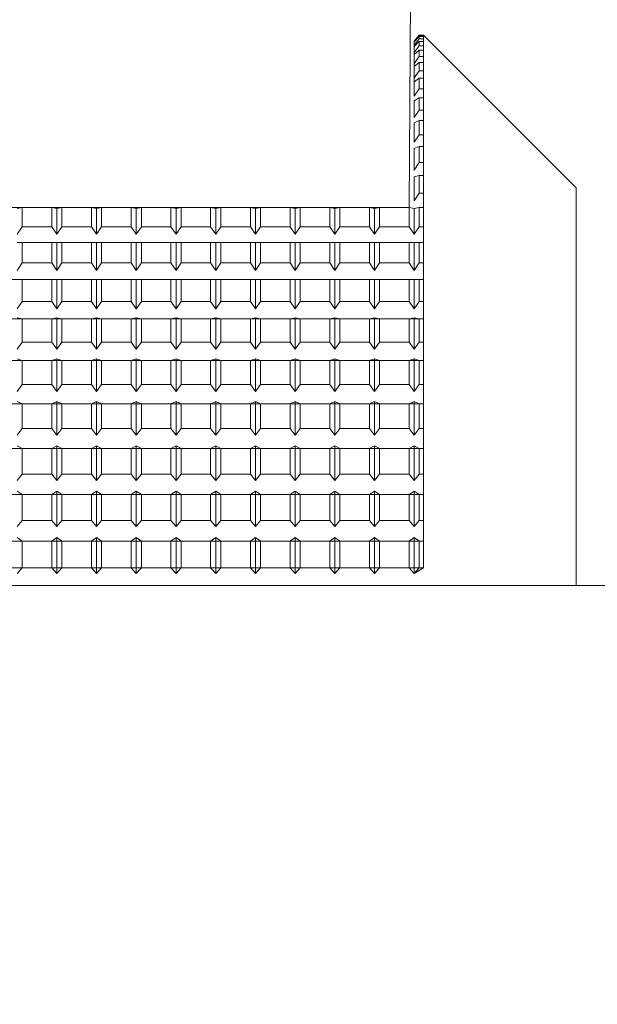
# Model space of a CAD drawing. Extents: x -239 to 414, y -91 to 242.
# Drawn here: x 18 to 18, y 50 to 51 of the extents above; entities that cross this region are included whole.
import ezdxf

# ---------------------------------------------------------------- set-up
doc = ezdxf.new("R2010")
doc.units = 0
doc.header["$LTSCALE"] = 10
doc.header["$MEASUREMENT"] = 0
doc.header["$PDMODE"] = 98
doc.layers.get('DEFPOINTS').update_dxf_attribs({"linetype": 'CONTINUOUS'})
doc.layers.add('DIM', color=1, linetype='CONTINUOUS')
doc.layers.add('RAIL_WD', color=10, linetype='CONTINUOUS')
doc.styles.get("Standard").update_dxf_attribs({"font": 'SIMPLEX.shx', "width": 0.85})
doc.dimstyles.get("Standard").update_dxf_attribs({"dimscale": 16, "dimtxt": 0.09375, "dimasz": 0.09375, "dimexe": 0.0625, "dimexo": 0.0625, "dimgap": 0.0625, "dimtad": 0, "dimtih": 1, "dimtoh": 1, "dimdec": 4, "dimzin": 4, "dimdsep": 46, "dimtxsty": 'Standard', "dimcen": 0.0625, "dimadec": 0, "dimazin": 0, "dimtfac": 1, "dimtdec": 4, "dimtofl": 0, "dimtmove": 0, "dimatfit": 3, "dimfxl": 1, "dimtolj": 1, "dimtzin": 0, "dimarcsym": 0})

# ---------------------------------------------------------------- blocks, each defined once
blk = doc.blocks.new('*D82')
at = {"layer": 'DEFPOINTS', "color": 0, "transparency": 16777216}
for p in [(0.5, 78.07382), (63, 52.75), (0.5, 47.5785)]:
    blk.add_point(p, dxfattribs=at)
at = {"layer": 'DIM', "color": 0, "lineweight": -2, "transparency": 16777216}
for p, q in [((0.5, 48.3285), (0.5, 78.82382)), ((63, 53.5), (63, 78.82382)), ((2.65625, 78.07382), (20.39586, 78.07382)), ((60.84375, 78.07382), (43.10414, 78.07382))]:
    blk.add_line(p, q, dxfattribs=at)
at = {"layer": 'DIM', "color": 0, "transparency": 16777216}
for points in [[(2.65625, 78.43319), (2.65625, 77.71444), (0.5, 78.07382)], [(60.84375, 78.43319), (60.84375, 77.71444), (63, 78.07382)]]:
    blk.add_solid(points, dxfattribs=at)
at = {"layer": 'DIM', "color": 0, "transparency": 16777216, "insert": (31.75, 78.07382), "char_height": 2.16, "attachment_point": 5}
blk.add_mtext('\\A1;(62 1/2") O.D.', dxfattribs=at)

msp = doc.modelspace()

# ---------------------------------------------------------------- linework, layer by layer
at = {"layer": 'RAIL_WD', "lineweight": 15}
for p, q in [((18, 51.308), (17.99877, 51.12192)), ((18.00703, 51.26305), (18.0029, 51.2583)), ((18.0029, 51.25796), (18.00703, 51.26285)), ((18.00703, 51.26205), (18.0029, 51.25754)), ((18.00703, 51.26285), (18.00703, 51.26305)), ((18.0104, 51.26305), (18.00703, 51.26305)), ((18.00703, 51.26285), (18.0104, 51.26285)), ((18.0104, 51.26205), (18.00703, 51.26205)), ((18.00703, 51.26017), (18.00703, 51.26205)), ((18.0104, 51.26285), (18.0104, 51.26305)), ((18.1354, 51.13805), (18.0104, 51.26305)), ((18.0104, 51.25095), (18.0104, 51.26285)), ((18.0104, 51.26205), (18.0104, 51.25095)), ((18.0104, 51.26017), (18.0104, 51.26205)), ((18.0029, 51.255), (18.00703, 51.26017)), ((18.0029, 51.25796), (18.0029, 51.2583)), ((18.0029, 51.2583), (18.0029, 51.25796)), ((18.0029, 51.25754), (18.0029, 51.2583)), ((18.0029, 51.2583), (18.0029, 51.255)), ((18.00703, 51.25803), (18.0029, 51.25387)), ((18.0029, 51.255), (18.0029, 51.25754)), ((18.0029, 51.25387), (18.0029, 51.25754)), ((18.0029, 51.24901), (18.00703, 51.25443)), ((18.0029, 51.24901), (18.0029, 51.25387)), ((18.0029, 51.25387), (18.0029, 51.24901)), ((18.00703, 51.26017), (18.0104, 51.26017)), ((18.0104, 51.25803), (18.00703, 51.25803)), ((18.00703, 51.25443), (18.00703, 51.25803)), ((18.00703, 51.25443), (18.0104, 51.25443)), ((18.0104, 51.25095), (18.0104, 51.26017)), ((18.0104, 51.25803), (18.0104, 51.25095)), ((18.0104, 51.25443), (18.0104, 51.25803)), ((18.0104, 51.24087), (18.0104, 51.25443)), ((18.00703, 51.25095), (18.0029, 51.24717)), ((18.0029, 51.24717), (18.0029, 51.24901)), ((18.0029, 51.24002), (18.0029, 51.24717)), ((18.0029, 51.24717), (18.0029, 51.24002)), ((18.0029, 51.24002), (18.00703, 51.24566)), ((18.0104, 51.25095), (18.00703, 51.25095)), ((18.00703, 51.24566), (18.00703, 51.25095)), ((18.00703, 51.24566), (18.0104, 51.24566)), ((18.0104, 51.25095), (18.0104, 51.24087)), ((18.0104, 51.24566), (18.0104, 51.25095)), ((18.0104, 51.23392), (18.0104, 51.24566)), ((18.00703, 51.24087), (18.0029, 51.23749)), ((18.0029, 51.23749), (18.0029, 51.24002)), ((18.0029, 51.22808), (18.0029, 51.23749)), ((18.0104, 51.24087), (18.00703, 51.24087)), ((18.00703, 51.23392), (18.00703, 51.24087)), ((18.0104, 51.24087), (18.0104, 51.23392)), ((18.0104, 51.23392), (18.0104, 51.24087)), ((18.0029, 51.22808), (18.00703, 51.23392)), ((18.00703, 51.23392), (18.0104, 51.23392)), ((18.0104, 51.21927), (18.0104, 51.23392)), ((18.0029, 51.22488), (18.0029, 51.22808)), ((18.00703, 51.22784), (18.0029, 51.22488)), ((18.0029, 51.21328), (18.0029, 51.22488)), ((18.0104, 51.22784), (18.00703, 51.22784)), ((18.00703, 51.21927), (18.00703, 51.22784)), ((18.0104, 51.22784), (18.0104, 51.21927)), ((18.0104, 51.21927), (18.0104, 51.22784)), ((18.0029, 51.21328), (18.00703, 51.21927)), ((18.00703, 51.21927), (18.0104, 51.21927)), ((18.0104, 51.20181), (18.0104, 51.21927)), ((18.00703, 51.21194), (18.0029, 51.20942)), ((18.0029, 51.19571), (18.0029, 51.20942)), ((18.0104, 51.21194), (18.00703, 51.21194)), ((18.00703, 51.20181), (18.00703, 51.21194)), ((18.0104, 51.21194), (18.0104, 51.20181)), ((18.0104, 51.20181), (18.0104, 51.21194)), ((18.0029, 51.19571), (18.00703, 51.20181)), ((18.00703, 51.20181), (18.0104, 51.20181)), ((18.0104, 51.19328), (18.0104, 51.20181)), ((18.00703, 51.19328), (18.0029, 51.19121)), ((18.0029, 51.17547), (18.0029, 51.19121)), ((18.0104, 51.19328), (18.00703, 51.19328)), ((18.00703, 51.18165), (18.00703, 51.19328)), ((18.0104, 51.18165), (18.0104, 51.19328)), ((18.0029, 51.17547), (18.00703, 51.18165)), ((18.00703, 51.18165), (18.0104, 51.18165)), ((18.0104, 51.17196), (18.0104, 51.18165)), ((18.00703, 51.17196), (18.0029, 51.17037)), ((18.0029, 51.15268), (18.0029, 51.17037)), ((18.0104, 51.17196), (18.00703, 51.17196)), ((18.00703, 51.1589), (18.00703, 51.17196)), ((18.0104, 51.1589), (18.0104, 51.17196)), ((18.0029, 51.15268), (18.00703, 51.1589)), ((18.00703, 51.1589), (18.0104, 51.1589)), ((18.0104, 51.14813), (18.0104, 51.1589)), ((18.00703, 51.14813), (18.0029, 51.14701)), ((18.0029, 51.1275), (18.0029, 51.14701)), ((18.0104, 51.14813), (18.00703, 51.14813)), ((18.00703, 51.13372), (18.00703, 51.14813)), ((18.0104, 51.13372), (18.0104, 51.14813)), ((18.0029, 51.1275), (18.00703, 51.13372)), ((18.00703, 51.13372), (18.0104, 51.13372)), ((18.0104, 51.12192), (18.0104, 51.13372)), ((18.1354, 51.13805), (18.1354, 50.8125)), ((17.99877, 51.12192), (16.65, 51.122)), ((17.68203, 51.12192), (17.6779, 51.12128)), ((17.70627, 51.12192), (17.68203, 51.12192)), ((17.68203, 51.10625), (17.68203, 51.12192)), ((17.7104, 51.12128), (17.70627, 51.12192)), ((17.70627, 51.12192), (17.70627, 51.10625)), ((17.71453, 51.12192), (17.7104, 51.12128)), ((17.7104, 51.10006), (17.7104, 51.12128)), ((17.73877, 51.12192), (17.71453, 51.12192)), ((17.71453, 51.10625), (17.71453, 51.12192)), ((17.7429, 51.12128), (17.73877, 51.12192)), ((17.73877, 51.12192), (17.73877, 51.10625)), ((17.74703, 51.12192), (17.7429, 51.12128)), ((17.7429, 51.10006), (17.7429, 51.12128)), ((17.77127, 51.12192), (17.74703, 51.12192)), ((17.74703, 51.10625), (17.74703, 51.12192)), ((17.7754, 51.12128), (17.77127, 51.12192)), ((17.77127, 51.12192), (17.77127, 51.10625)), ((17.77953, 51.12192), (17.7754, 51.12128)), ((17.7754, 51.10006), (17.7754, 51.12128)), ((17.80377, 51.12192), (17.77953, 51.12192)), ((17.77953, 51.10625), (17.77953, 51.12192)), ((17.8079, 51.12128), (17.80377, 51.12192)), ((17.80377, 51.12192), (17.80377, 51.10625)), ((17.81203, 51.12192), (17.8079, 51.12128)), ((17.8079, 51.10006), (17.8079, 51.12128)), ((17.83627, 51.12192), (17.81203, 51.12192)), ((17.81203, 51.10625), (17.81203, 51.12192)), ((17.8404, 51.12128), (17.83627, 51.12192)), ((17.83627, 51.12192), (17.83627, 51.10625)), ((17.84453, 51.12192), (17.8404, 51.12128)), ((17.8404, 51.10006), (17.8404, 51.12128)), ((17.86877, 51.12192), (17.84453, 51.12192)), ((17.84453, 51.10625), (17.84453, 51.12192)), ((17.8729, 51.12128), (17.86877, 51.12192)), ((17.86877, 51.12192), (17.86877, 51.10625)), ((17.87703, 51.12192), (17.8729, 51.12128)), ((17.8729, 51.10006), (17.8729, 51.12128)), ((17.90127, 51.12192), (17.87703, 51.12192)), ((17.87703, 51.10625), (17.87703, 51.12192)), ((17.9054, 51.12128), (17.90127, 51.12192)), ((17.90127, 51.12192), (17.90127, 51.10625)), ((17.90953, 51.12192), (17.9054, 51.12128)), ((17.9054, 51.10006), (17.9054, 51.12128)), ((17.93377, 51.12192), (17.90953, 51.12192)), ((17.90953, 51.10625), (17.90953, 51.12192)), ((17.9379, 51.12128), (17.93377, 51.12192)), ((17.93377, 51.12192), (17.93377, 51.10625)), ((17.94203, 51.12192), (17.9379, 51.12128)), ((17.9379, 51.10006), (17.9379, 51.12128)), ((17.96627, 51.12192), (17.94203, 51.12192)), ((17.94203, 51.10625), (17.94203, 51.12192)), ((17.9704, 51.12128), (17.96627, 51.12192)), ((17.96627, 51.12192), (17.96627, 51.10625)), ((17.97453, 51.12192), (17.9704, 51.12128)), ((17.9704, 51.10006), (17.9704, 51.12128)), ((17.99877, 51.12192), (17.97453, 51.12192)), ((17.97453, 51.10625), (17.97453, 51.12192)), ((18.0029, 51.12128), (17.99877, 51.12192)), ((17.99877, 51.12192), (17.99877, 51.10625)), ((18.00703, 51.12192), (18.0029, 51.12128)), ((18.0029, 51.10006), (18.0029, 51.12128)), ((18.0104, 51.12192), (18.00703, 51.12192)), ((18.00703, 51.10625), (18.00703, 51.12192)), ((18.0104, 51.10625), (18.0104, 51.12192)), ((17.6779, 51.10006), (17.68203, 51.10625)), ((17.68203, 51.10625), (17.70627, 51.10625)), ((17.70627, 51.10625), (17.7104, 51.10006)), ((17.7104, 51.10006), (17.71453, 51.10625)), ((17.71453, 51.10625), (17.73877, 51.10625)), ((17.73877, 51.10625), (17.7429, 51.10006)), ((17.7429, 51.10006), (17.74703, 51.10625)), ((17.74703, 51.10625), (17.77127, 51.10625)), ((17.77127, 51.10625), (17.7754, 51.10006)), ((17.7754, 51.10006), (17.77953, 51.10625)), ((17.77953, 51.10625), (17.80377, 51.10625)), ((17.80377, 51.10625), (17.8079, 51.10006)), ((17.8079, 51.10006), (17.81203, 51.10625)), ((17.81203, 51.10625), (17.83627, 51.10625)), ((17.83627, 51.10625), (17.8404, 51.10006)), ((17.8404, 51.10006), (17.84453, 51.10625)), ((17.84453, 51.10625), (17.86877, 51.10625)), ((17.86877, 51.10625), (17.8729, 51.10006)), ((17.8729, 51.10006), (17.87703, 51.10625)), ((17.87703, 51.10625), (17.90127, 51.10625)), ((17.90127, 51.10625), (17.9054, 51.10006)), ((17.9054, 51.10006), (17.90953, 51.10625)), ((17.90953, 51.10625), (17.93377, 51.10625)), ((17.93377, 51.10625), (17.9379, 51.10006)), ((17.9379, 51.10006), (17.94203, 51.10625)), ((17.94203, 51.10625), (17.96627, 51.10625)), ((17.96627, 51.10625), (17.9704, 51.10006)), ((17.9704, 51.10006), (17.97453, 51.10625)), ((17.97453, 51.10625), (17.99877, 51.10625)), ((17.99877, 51.10625), (18.0029, 51.10006)), ((18.0029, 51.10006), (18.00703, 51.10625)), ((18.00703, 51.10625), (18.0104, 51.10625)), ((18.0104, 51.09349), (18.0104, 51.10625)), ((17.68203, 51.09349), (17.6779, 51.09335)), ((17.70627, 51.09349), (17.68203, 51.09349)), ((17.68203, 51.07666), (17.68203, 51.09349)), ((17.7104, 51.09335), (17.70627, 51.09349)), ((17.70627, 51.09349), (17.70627, 51.07666)), ((17.71453, 51.09349), (17.7104, 51.09335)), ((17.7104, 51.07055), (17.7104, 51.09335)), ((17.73877, 51.09349), (17.71453, 51.09349)), ((17.71453, 51.07666), (17.71453, 51.09349)), ((17.7429, 51.09335), (17.73877, 51.09349)), ((17.73877, 51.09349), (17.73877, 51.07666)), ((17.74703, 51.09349), (17.7429, 51.09335)), ((17.7429, 51.07055), (17.7429, 51.09335)), ((17.77127, 51.09349), (17.74703, 51.09349)), ((17.74703, 51.07666), (17.74703, 51.09349)), ((17.7754, 51.09335), (17.77127, 51.09349)), ((17.77127, 51.09349), (17.77127, 51.07666)), ((17.77953, 51.09349), (17.7754, 51.09335)), ((17.7754, 51.07055), (17.7754, 51.09335)), ((17.80377, 51.09349), (17.77953, 51.09349)), ((17.77953, 51.07666), (17.77953, 51.09349)), ((17.8079, 51.09335), (17.80377, 51.09349)), ((17.80377, 51.09349), (17.80377, 51.07666)), ((17.81203, 51.09349), (17.8079, 51.09335)), ((17.8079, 51.07055), (17.8079, 51.09335)), ((17.83627, 51.09349), (17.81203, 51.09349)), ((17.81203, 51.07666), (17.81203, 51.09349)), ((17.8404, 51.09335), (17.83627, 51.09349)), ((17.83627, 51.09349), (17.83627, 51.07666)), ((17.84453, 51.09349), (17.8404, 51.09335)), ((17.8404, 51.07055), (17.8404, 51.09335)), ((17.86877, 51.09349), (17.84453, 51.09349)), ((17.84453, 51.07666), (17.84453, 51.09349)), ((17.8729, 51.09335), (17.86877, 51.09349)), ((17.86877, 51.09349), (17.86877, 51.07666)), ((17.87703, 51.09349), (17.8729, 51.09335)), ((17.8729, 51.07055), (17.8729, 51.09335)), ((17.90127, 51.09349), (17.87703, 51.09349)), ((17.87703, 51.07666), (17.87703, 51.09349)), ((17.9054, 51.09335), (17.90127, 51.09349)), ((17.90127, 51.09349), (17.90127, 51.07666)), ((17.90953, 51.09349), (17.9054, 51.09335)), ((17.9054, 51.07055), (17.9054, 51.09335)), ((17.93377, 51.09349), (17.90953, 51.09349)), ((17.90953, 51.07666), (17.90953, 51.09349)), ((17.9379, 51.09335), (17.93377, 51.09349)), ((17.93377, 51.09349), (17.93377, 51.07666)), ((17.94203, 51.09349), (17.9379, 51.09335)), ((17.9379, 51.07055), (17.9379, 51.09335)), ((17.96627, 51.09349), (17.94203, 51.09349)), ((17.94203, 51.07666), (17.94203, 51.09349)), ((17.9704, 51.09335), (17.96627, 51.09349)), ((17.96627, 51.09349), (17.96627, 51.07666)), ((17.97453, 51.09349), (17.9704, 51.09335)), ((17.9704, 51.07055), (17.9704, 51.09335)), ((17.99877, 51.09349), (17.97453, 51.09349)), ((17.97453, 51.07666), (17.97453, 51.09349)), ((18.0029, 51.09335), (17.99877, 51.09349)), ((17.99877, 51.09349), (17.99877, 51.07666)), ((18.00703, 51.09349), (18.0029, 51.09335)), ((18.0029, 51.07055), (18.0029, 51.09335)), ((18.0104, 51.09349), (18.00703, 51.09349)), ((18.00703, 51.07666), (18.00703, 51.09349)), ((18.0104, 51.07666), (18.0104, 51.09349)), ((17.6779, 51.07055), (17.68203, 51.07666)), ((17.68203, 51.07666), (17.70627, 51.07666)), ((17.70627, 51.07666), (17.7104, 51.07055)), ((17.7104, 51.07055), (17.71453, 51.07666)), ((17.71453, 51.07666), (17.73877, 51.07666)), ((17.73877, 51.07666), (17.7429, 51.07055)), ((17.7429, 51.07055), (17.74703, 51.07666)), ((17.74703, 51.07666), (17.77127, 51.07666)), ((17.77127, 51.07666), (17.7754, 51.07055)), ((17.7754, 51.07055), (17.77953, 51.07666)), ((17.77953, 51.07666), (17.80377, 51.07666)), ((17.80377, 51.07666), (17.8079, 51.07055)), ((17.8079, 51.07055), (17.81203, 51.07666)), ((17.81203, 51.07666), (17.83627, 51.07666)), ((17.83627, 51.07666), (17.8404, 51.07055)), ((17.8404, 51.07055), (17.84453, 51.07666)), ((17.84453, 51.07666), (17.86877, 51.07666)), ((17.86877, 51.07666), (17.8729, 51.07055)), ((17.8729, 51.07055), (17.87703, 51.07666)), ((17.87703, 51.07666), (17.90127, 51.07666)), ((17.90127, 51.07666), (17.9054, 51.07055)), ((17.9054, 51.07055), (17.90953, 51.07666)), ((17.90953, 51.07666), (17.93377, 51.07666)), ((17.93377, 51.07666), (17.9379, 51.07055)), ((17.9379, 51.07055), (17.94203, 51.07666)), ((17.94203, 51.07666), (17.96627, 51.07666)), ((17.96627, 51.07666), (17.9704, 51.07055)), ((17.9704, 51.07055), (17.97453, 51.07666)), ((17.97453, 51.07666), (17.99877, 51.07666)), ((17.99877, 51.07666), (18.0029, 51.07055)), ((18.0029, 51.07055), (18.00703, 51.07666)), ((18.00703, 51.07666), (18.0104, 51.07666)), ((18.0104, 51.06303), (18.0104, 51.07666)), ((18.0104, 51.06303), (17.5104, 51.06303)), ((17.68203, 51.06303), (17.6779, 51.06337)), ((17.70627, 51.06303), (17.68203, 51.06303)), ((17.68203, 51.04514), (17.68203, 51.06303)), ((17.7104, 51.06337), (17.70627, 51.06303)), ((17.70627, 51.06303), (17.70627, 51.04514)), ((17.71453, 51.06303), (17.7104, 51.06337)), ((17.7104, 51.03914), (17.7104, 51.06337)), ((17.73877, 51.06303), (17.71453, 51.06303)), ((17.71453, 51.04514), (17.71453, 51.06303)), ((17.7429, 51.06337), (17.73877, 51.06303)), ((17.73877, 51.06303), (17.73877, 51.04514)), ((17.74703, 51.06303), (17.7429, 51.06337)), ((17.7429, 51.03914), (17.7429, 51.06337)), ((17.77127, 51.06303), (17.74703, 51.06303)), ((17.74703, 51.04514), (17.74703, 51.06303)), ((17.7754, 51.06337), (17.77127, 51.06303)), ((17.77127, 51.06303), (17.77127, 51.04514)), ((17.77953, 51.06303), (17.7754, 51.06337)), ((17.7754, 51.03914), (17.7754, 51.06337)), ((17.80377, 51.06303), (17.77953, 51.06303)), ((17.77953, 51.04514), (17.77953, 51.06303)), ((17.8079, 51.06337), (17.80377, 51.06303)), ((17.80377, 51.06303), (17.80377, 51.04514)), ((17.81203, 51.06303), (17.8079, 51.06337)), ((17.8079, 51.03914), (17.8079, 51.06337)), ((17.83627, 51.06303), (17.81203, 51.06303)), ((17.81203, 51.04514), (17.81203, 51.06303)), ((17.8404, 51.06337), (17.83627, 51.06303)), ((17.83627, 51.06303), (17.83627, 51.04514)), ((17.84453, 51.06303), (17.8404, 51.06337)), ((17.8404, 51.03914), (17.8404, 51.06337)), ((17.86877, 51.06303), (17.84453, 51.06303)), ((17.84453, 51.04514), (17.84453, 51.06303)), ((17.8729, 51.06337), (17.86877, 51.06303)), ((17.86877, 51.06303), (17.86877, 51.04514)), ((17.87703, 51.06303), (17.8729, 51.06337)), ((17.8729, 51.03914), (17.8729, 51.06337)), ((17.90127, 51.06303), (17.87703, 51.06303)), ((17.87703, 51.04514), (17.87703, 51.06303)), ((17.9054, 51.06337), (17.90127, 51.06303)), ((17.90127, 51.06303), (17.90127, 51.04514)), ((17.90953, 51.06303), (17.9054, 51.06337)), ((17.9054, 51.03914), (17.9054, 51.06337)), ((17.93377, 51.06303), (17.90953, 51.06303)), ((17.90953, 51.04514), (17.90953, 51.06303)), ((17.9379, 51.06337), (17.93377, 51.06303)), ((17.93377, 51.06303), (17.93377, 51.04514)), ((17.94203, 51.06303), (17.9379, 51.06337)), ((17.9379, 51.03914), (17.9379, 51.06337)), ((17.96627, 51.06303), (17.94203, 51.06303)), ((17.94203, 51.04514), (17.94203, 51.06303)), ((17.9704, 51.06337), (17.96627, 51.06303)), ((17.96627, 51.06303), (17.96627, 51.04514)), ((17.97453, 51.06303), (17.9704, 51.06337)), ((17.9704, 51.03914), (17.9704, 51.06337)), ((17.99877, 51.06303), (17.97453, 51.06303)), ((17.97453, 51.04514), (17.97453, 51.06303)), ((18.0029, 51.06337), (17.99877, 51.06303)), ((17.99877, 51.06303), (17.99877, 51.04514)), ((18.00703, 51.06303), (18.0029, 51.06337)), ((18.0029, 51.03914), (18.0029, 51.06337)), ((18.0104, 51.06303), (18.00703, 51.06303)), ((18.00703, 51.04514), (18.00703, 51.06303)), ((18.0104, 51.04514), (18.0104, 51.06303)), ((17.6779, 51.03914), (17.68203, 51.04514)), ((17.68203, 51.04514), (17.70627, 51.04514)), ((17.70627, 51.04514), (17.7104, 51.03914)), ((17.7104, 51.03914), (17.71453, 51.04514)), ((17.71453, 51.04514), (17.73877, 51.04514)), ((17.73877, 51.04514), (17.7429, 51.03914)), ((17.7429, 51.03914), (17.74703, 51.04514)), ((17.74703, 51.04514), (17.77127, 51.04514)), ((17.77127, 51.04514), (17.7754, 51.03914)), ((17.7754, 51.03914), (17.77953, 51.04514)), ((17.77953, 51.04514), (17.80377, 51.04514)), ((17.80377, 51.04514), (17.8079, 51.03914)), ((17.8079, 51.03914), (17.81203, 51.04514)), ((17.81203, 51.04514), (17.83627, 51.04514)), ((17.83627, 51.04514), (17.8404, 51.03914)), ((17.8404, 51.03914), (17.84453, 51.04514)), ((17.84453, 51.04514), (17.86877, 51.04514)), ((17.86877, 51.04514), (17.8729, 51.03914)), ((17.8729, 51.03914), (17.87703, 51.04514)), ((17.87703, 51.04514), (17.90127, 51.04514)), ((17.90127, 51.04514), (17.9054, 51.03914)), ((17.9054, 51.03914), (17.90953, 51.04514)), ((17.90953, 51.04514), (17.93377, 51.04514)), ((17.93377, 51.04514), (17.9379, 51.03914)), ((17.9379, 51.03914), (17.94203, 51.04514)), ((17.94203, 51.04514), (17.96627, 51.04514)), ((17.96627, 51.04514), (17.9704, 51.03914)), ((17.9704, 51.03914), (17.97453, 51.04514)), ((17.97453, 51.04514), (17.99877, 51.04514)), ((17.99877, 51.04514), (18.0029, 51.03914)), ((18.0029, 51.03914), (18.00703, 51.04514)), ((18.00703, 51.04514), (18.0104, 51.04514)), ((18.0104, 51.03072), (18.0104, 51.04514)), ((18.0104, 51.03072), (17.5104, 51.03072)), ((17.68203, 51.03072), (17.6779, 51.03155)), ((17.70627, 51.03072), (17.68203, 51.03072)), ((17.68203, 51.01188), (17.68203, 51.03072)), ((17.7104, 51.03155), (17.70627, 51.03072)), ((17.70627, 51.03072), (17.70627, 51.01188)), ((17.71453, 51.03072), (17.7104, 51.03155)), ((17.7104, 51.00603), (17.7104, 51.03155)), ((17.73877, 51.03072), (17.71453, 51.03072)), ((17.71453, 51.01188), (17.71453, 51.03072)), ((17.7429, 51.03155), (17.73877, 51.03072)), ((17.73877, 51.03072), (17.73877, 51.01188)), ((17.74703, 51.03072), (17.7429, 51.03155)), ((17.7429, 51.00603), (17.7429, 51.03155)), ((17.77127, 51.03072), (17.74703, 51.03072)), ((17.74703, 51.01188), (17.74703, 51.03072)), ((17.7754, 51.03155), (17.77127, 51.03072)), ((17.77127, 51.03072), (17.77127, 51.01188)), ((17.77953, 51.03072), (17.7754, 51.03155)), ((17.7754, 51.00603), (17.7754, 51.03155)), ((17.80377, 51.03072), (17.77953, 51.03072)), ((17.77953, 51.01188), (17.77953, 51.03072)), ((17.8079, 51.03155), (17.80377, 51.03072)), ((17.80377, 51.03072), (17.80377, 51.01188)), ((17.81203, 51.03072), (17.8079, 51.03155)), ((17.8079, 51.00603), (17.8079, 51.03155)), ((17.83627, 51.03072), (17.81203, 51.03072)), ((17.81203, 51.01188), (17.81203, 51.03072)), ((17.8404, 51.03155), (17.83627, 51.03072)), ((17.83627, 51.03072), (17.83627, 51.01188)), ((17.84453, 51.03072), (17.8404, 51.03155)), ((17.8404, 51.00603), (17.8404, 51.03155)), ((17.86877, 51.03072), (17.84453, 51.03072)), ((17.84453, 51.01188), (17.84453, 51.03072)), ((17.8729, 51.03155), (17.86877, 51.03072)), ((17.86877, 51.03072), (17.86877, 51.01188)), ((17.87703, 51.03072), (17.8729, 51.03155)), ((17.8729, 51.00603), (17.8729, 51.03155)), ((17.90127, 51.03072), (17.87703, 51.03072)), ((17.87703, 51.01188), (17.87703, 51.03072)), ((17.9054, 51.03155), (17.90127, 51.03072)), ((17.90127, 51.03072), (17.90127, 51.01188)), ((17.90953, 51.03072), (17.9054, 51.03155)), ((17.9054, 51.00603), (17.9054, 51.03155)), ((17.93377, 51.03072), (17.90953, 51.03072)), ((17.90953, 51.01188), (17.90953, 51.03072)), ((17.9379, 51.03155), (17.93377, 51.03072)), ((17.93377, 51.03072), (17.93377, 51.01188)), ((17.94203, 51.03072), (17.9379, 51.03155)), ((17.9379, 51.00603), (17.9379, 51.03155)), ((17.96627, 51.03072), (17.94203, 51.03072)), ((17.94203, 51.01188), (17.94203, 51.03072)), ((17.9704, 51.03155), (17.96627, 51.03072)), ((17.96627, 51.03072), (17.96627, 51.01188)), ((17.97453, 51.03072), (17.9704, 51.03155)), ((17.9704, 51.00603), (17.9704, 51.03155)), ((17.99877, 51.03072), (17.97453, 51.03072)), ((17.97453, 51.01188), (17.97453, 51.03072)), ((18.0029, 51.03155), (17.99877, 51.03072)), ((17.99877, 51.03072), (17.99877, 51.01188)), ((18.00703, 51.03072), (18.0029, 51.03155)), ((18.0029, 51.00603), (18.0029, 51.03155)), ((18.0104, 51.03072), (18.00703, 51.03072)), ((18.00703, 51.01188), (18.00703, 51.03072)), ((18.0104, 51.01188), (18.0104, 51.03072)), ((17.6779, 51.00603), (17.68203, 51.01188)), ((17.68203, 51.01188), (17.70627, 51.01188)), ((17.70627, 51.01188), (17.7104, 51.00603)), ((17.7104, 51.00603), (17.71453, 51.01188)), ((17.71453, 51.01188), (17.73877, 51.01188)), ((17.73877, 51.01188), (17.7429, 51.00603)), ((17.7429, 51.00603), (17.74703, 51.01188)), ((17.74703, 51.01188), (17.77127, 51.01188)), ((17.77127, 51.01188), (17.7754, 51.00603)), ((17.7754, 51.00603), (17.77953, 51.01188)), ((17.77953, 51.01188), (17.80377, 51.01188)), ((17.80377, 51.01188), (17.8079, 51.00603)), ((17.8079, 51.00603), (17.81203, 51.01188)), ((17.81203, 51.01188), (17.83627, 51.01188)), ((17.83627, 51.01188), (17.8404, 51.00603)), ((17.8404, 51.00603), (17.84453, 51.01188)), ((17.84453, 51.01188), (17.86877, 51.01188)), ((17.86877, 51.01188), (17.8729, 51.00603)), ((17.8729, 51.00603), (17.87703, 51.01188)), ((17.87703, 51.01188), (17.90127, 51.01188)), ((17.90127, 51.01188), (17.9054, 51.00603)), ((17.9054, 51.00603), (17.90953, 51.01188)), ((17.90953, 51.01188), (17.93377, 51.01188)), ((17.93377, 51.01188), (17.9379, 51.00603)), ((17.9379, 51.00603), (17.94203, 51.01188)), ((17.94203, 51.01188), (17.96627, 51.01188)), ((17.96627, 51.01188), (17.9704, 51.00603)), ((17.9704, 51.00603), (17.97453, 51.01188)), ((17.97453, 51.01188), (17.99877, 51.01188)), ((17.99877, 51.01188), (18.0029, 51.00603)), ((18.0029, 51.00603), (18.00703, 51.01188)), ((18.00703, 51.01188), (18.0104, 51.01188)), ((18.0104, 50.99676), (18.0104, 51.01188)), ((18.0104, 50.99676), (17.5104, 50.99676)), ((17.68203, 50.99676), (17.6779, 50.99807)), ((17.70627, 50.99676), (17.68203, 50.99676)), ((17.68203, 50.97708), (17.68203, 50.99676)), ((17.7104, 50.99807), (17.70627, 50.99676)), ((17.70627, 50.99676), (17.70627, 50.97708)), ((17.71453, 50.99676), (17.7104, 50.99807)), ((17.7104, 50.97143), (17.7104, 50.99807)), ((17.73877, 50.99676), (17.71453, 50.99676)), ((17.71453, 50.97708), (17.71453, 50.99676)), ((17.7429, 50.99807), (17.73877, 50.99676)), ((17.73877, 50.99676), (17.73877, 50.97708)), ((17.74703, 50.99676), (17.7429, 50.99807)), ((17.7429, 50.97143), (17.7429, 50.99807)), ((17.77127, 50.99676), (17.74703, 50.99676)), ((17.74703, 50.97708), (17.74703, 50.99676)), ((17.7754, 50.99807), (17.77127, 50.99676)), ((17.77127, 50.99676), (17.77127, 50.97708)), ((17.77953, 50.99676), (17.7754, 50.99807)), ((17.7754, 50.97143), (17.7754, 50.99807)), ((17.80377, 50.99676), (17.77953, 50.99676)), ((17.77953, 50.97708), (17.77953, 50.99676)), ((17.8079, 50.99807), (17.80377, 50.99676)), ((17.80377, 50.99676), (17.80377, 50.97708)), ((17.81203, 50.99676), (17.8079, 50.99807)), ((17.8079, 50.97143), (17.8079, 50.99807)), ((17.83627, 50.99676), (17.81203, 50.99676)), ((17.81203, 50.97708), (17.81203, 50.99676)), ((17.8404, 50.99807), (17.83627, 50.99676)), ((17.83627, 50.99676), (17.83627, 50.97708)), ((17.84453, 50.99676), (17.8404, 50.99807)), ((17.8404, 50.97143), (17.8404, 50.99807)), ((17.86877, 50.99676), (17.84453, 50.99676)), ((17.84453, 50.97708), (17.84453, 50.99676)), ((17.8729, 50.99807), (17.86877, 50.99676)), ((17.86877, 50.99676), (17.86877, 50.97708)), ((17.87703, 50.99676), (17.8729, 50.99807)), ((17.8729, 50.97143), (17.8729, 50.99807)), ((17.90127, 50.99676), (17.87703, 50.99676)), ((17.87703, 50.97708), (17.87703, 50.99676)), ((17.9054, 50.99807), (17.90127, 50.99676)), ((17.90127, 50.99676), (17.90127, 50.97708)), ((17.90953, 50.99676), (17.9054, 50.99807)), ((17.9054, 50.97143), (17.9054, 50.99807)), ((17.93377, 50.99676), (17.90953, 50.99676)), ((17.90953, 50.97708), (17.90953, 50.99676)), ((17.9379, 50.99807), (17.93377, 50.99676)), ((17.93377, 50.99676), (17.93377, 50.97708)), ((17.94203, 50.99676), (17.9379, 50.99807)), ((17.9379, 50.97143), (17.9379, 50.99807)), ((17.96627, 50.99676), (17.94203, 50.99676)), ((17.94203, 50.97708), (17.94203, 50.99676)), ((17.9704, 50.99807), (17.96627, 50.99676)), ((17.96627, 50.99676), (17.96627, 50.97708)), ((17.97453, 50.99676), (17.9704, 50.99807)), ((17.9704, 50.97143), (17.9704, 50.99807)), ((17.99877, 50.99676), (17.97453, 50.99676)), ((17.97453, 50.97708), (17.97453, 50.99676)), ((18.0029, 50.99807), (17.99877, 50.99676)), ((17.99877, 50.99676), (17.99877, 50.97708)), ((18.00703, 50.99676), (18.0029, 50.99807)), ((18.0029, 50.97143), (18.0029, 50.99807)), ((18.0104, 50.99676), (18.00703, 50.99676)), ((18.00703, 50.97708), (18.00703, 50.99676)), ((18.0104, 50.97708), (18.0104, 50.99676)), ((17.6779, 50.97143), (17.68203, 50.97708)), ((17.68203, 50.97708), (17.70627, 50.97708)), ((17.70627, 50.97708), (17.7104, 50.97143)), ((17.7104, 50.97143), (17.71453, 50.97708)), ((17.71453, 50.97708), (17.73877, 50.97708)), ((17.73877, 50.97708), (17.7429, 50.97143)), ((17.7429, 50.97143), (17.74703, 50.97708)), ((17.74703, 50.97708), (17.77127, 50.97708)), ((17.77127, 50.97708), (17.7754, 50.97143)), ((17.7754, 50.97143), (17.77953, 50.97708)), ((17.77953, 50.97708), (17.80377, 50.97708)), ((17.80377, 50.97708), (17.8079, 50.97143)), ((17.8079, 50.97143), (17.81203, 50.97708)), ((17.81203, 50.97708), (17.83627, 50.97708)), ((17.83627, 50.97708), (17.8404, 50.97143)), ((17.8404, 50.97143), (17.84453, 50.97708)), ((17.84453, 50.97708), (17.86877, 50.97708)), ((17.86877, 50.97708), (17.8729, 50.97143)), ((17.8729, 50.97143), (17.87703, 50.97708)), ((17.87703, 50.97708), (17.90127, 50.97708)), ((17.90127, 50.97708), (17.9054, 50.97143)), ((17.9054, 50.97143), (17.90953, 50.97708)), ((17.90953, 50.97708), (17.93377, 50.97708)), ((17.93377, 50.97708), (17.9379, 50.97143)), ((17.9379, 50.97143), (17.94203, 50.97708)), ((17.94203, 50.97708), (17.96627, 50.97708)), ((17.96627, 50.97708), (17.9704, 50.97143)), ((17.9704, 50.97143), (17.97453, 50.97708)), ((17.97453, 50.97708), (17.99877, 50.97708)), ((17.99877, 50.97708), (18.0029, 50.97143)), ((18.0029, 50.97143), (18.00703, 50.97708)), ((18.00703, 50.97708), (18.0104, 50.97708)), ((18.0104, 50.96136), (18.0104, 50.97708)), ((17.68203, 50.96136), (17.6779, 50.96315)), ((17.7104, 50.96315), (17.70627, 50.96136)), ((17.71453, 50.96136), (17.7104, 50.96315)), ((17.7104, 50.93553), (17.7104, 50.96315)), ((17.7429, 50.96315), (17.73877, 50.96136)), ((17.74703, 50.96136), (17.7429, 50.96315)), ((17.7429, 50.93553), (17.7429, 50.96315)), ((17.7754, 50.96315), (17.77127, 50.96136)), ((17.77953, 50.96136), (17.7754, 50.96315)), ((17.7754, 50.93553), (17.7754, 50.96315)), ((17.8079, 50.96315), (17.80377, 50.96136)), ((17.81203, 50.96136), (17.8079, 50.96315)), ((17.8079, 50.93553), (17.8079, 50.96315)), ((17.8404, 50.96315), (17.83627, 50.96136)), ((17.84453, 50.96136), (17.8404, 50.96315)), ((17.8404, 50.93553), (17.8404, 50.96315)), ((17.8729, 50.96315), (17.86877, 50.96136)), ((17.87703, 50.96136), (17.8729, 50.96315)), ((17.8729, 50.93553), (17.8729, 50.96315)), ((17.9054, 50.96315), (17.90127, 50.96136)), ((17.90953, 50.96136), (17.9054, 50.96315)), ((17.9054, 50.93553), (17.9054, 50.96315)), ((17.9379, 50.96315), (17.93377, 50.96136)), ((17.94203, 50.96136), (17.9379, 50.96315)), ((17.9379, 50.93553), (17.9379, 50.96315)), ((17.9704, 50.96315), (17.96627, 50.96136)), ((17.97453, 50.96136), (17.9704, 50.96315)), ((17.9704, 50.93553), (17.9704, 50.96315)), ((18.0029, 50.96315), (17.99877, 50.96136)), ((18.00703, 50.96136), (18.0029, 50.96315)), ((18.0029, 50.93553), (18.0029, 50.96315)), ((18.0104, 50.96136), (17.5104, 50.96136)), ((17.70627, 50.96136), (17.68203, 50.96136)), ((17.68203, 50.94097), (17.68203, 50.96136)), ((17.70627, 50.96136), (17.70627, 50.94097)), ((17.73877, 50.96136), (17.71453, 50.96136)), ((17.71453, 50.94097), (17.71453, 50.96136)), ((17.73877, 50.96136), (17.73877, 50.94097)), ((17.77127, 50.96136), (17.74703, 50.96136)), ((17.74703, 50.94097), (17.74703, 50.96136)), ((17.77127, 50.96136), (17.77127, 50.94097)), ((17.80377, 50.96136), (17.77953, 50.96136)), ((17.77953, 50.94097), (17.77953, 50.96136)), ((17.80377, 50.96136), (17.80377, 50.94097)), ((17.83627, 50.96136), (17.81203, 50.96136)), ((17.81203, 50.94097), (17.81203, 50.96136)), ((17.83627, 50.96136), (17.83627, 50.94097)), ((17.86877, 50.96136), (17.84453, 50.96136)), ((17.84453, 50.94097), (17.84453, 50.96136)), ((17.86877, 50.96136), (17.86877, 50.94097)), ((17.90127, 50.96136), (17.87703, 50.96136)), ((17.87703, 50.94097), (17.87703, 50.96136)), ((17.90127, 50.96136), (17.90127, 50.94097)), ((17.93377, 50.96136), (17.90953, 50.96136)), ((17.90953, 50.94097), (17.90953, 50.96136)), ((17.93377, 50.96136), (17.93377, 50.94097)), ((17.96627, 50.96136), (17.94203, 50.96136)), ((17.94203, 50.94097), (17.94203, 50.96136)), ((17.96627, 50.96136), (17.96627, 50.94097)), ((17.99877, 50.96136), (17.97453, 50.96136)), ((17.97453, 50.94097), (17.97453, 50.96136)), ((17.99877, 50.96136), (17.99877, 50.94097)), ((18.0104, 50.96136), (18.00703, 50.96136)), ((18.00703, 50.94097), (18.00703, 50.96136)), ((18.0104, 50.94097), (18.0104, 50.96136)), ((17.6779, 50.93553), (17.68203, 50.94097)), ((17.68203, 50.94097), (17.70627, 50.94097)), ((17.70627, 50.94097), (17.7104, 50.93553)), ((17.7104, 50.93553), (17.71453, 50.94097)), ((17.71453, 50.94097), (17.73877, 50.94097)), ((17.73877, 50.94097), (17.7429, 50.93553)), ((17.7429, 50.93553), (17.74703, 50.94097)), ((17.74703, 50.94097), (17.77127, 50.94097)), ((17.77127, 50.94097), (17.7754, 50.93553)), ((17.7754, 50.93553), (17.77953, 50.94097)), ((17.77953, 50.94097), (17.80377, 50.94097)), ((17.80377, 50.94097), (17.8079, 50.93553)), ((17.8079, 50.93553), (17.81203, 50.94097)), ((17.81203, 50.94097), (17.83627, 50.94097)), ((17.83627, 50.94097), (17.8404, 50.93553)), ((17.8404, 50.93553), (17.84453, 50.94097)), ((17.84453, 50.94097), (17.86877, 50.94097)), ((17.86877, 50.94097), (17.8729, 50.93553)), ((17.8729, 50.93553), (17.87703, 50.94097)), ((17.87703, 50.94097), (17.90127, 50.94097)), ((17.90127, 50.94097), (17.9054, 50.93553)), ((17.9054, 50.93553), (17.90953, 50.94097)), ((17.90953, 50.94097), (17.93377, 50.94097)), ((17.93377, 50.94097), (17.9379, 50.93553)), ((17.9379, 50.93553), (17.94203, 50.94097)), ((17.94203, 50.94097), (17.96627, 50.94097)), ((17.96627, 50.94097), (17.9704, 50.93553)), ((17.9704, 50.93553), (17.97453, 50.94097)), ((17.97453, 50.94097), (17.99877, 50.94097)), ((17.99877, 50.94097), (18.0029, 50.93553)), ((18.0029, 50.93553), (18.00703, 50.94097)), ((18.00703, 50.94097), (18.0104, 50.94097)), ((18.0104, 50.92474), (18.0104, 50.94097)), ((18.0104, 50.92474), (17.5104, 50.92474)), ((17.68203, 50.92474), (17.6779, 50.92699)), ((17.68203, 50.90376), (17.68203, 50.92474)), ((17.70627, 50.92474), (17.68203, 50.92474)), ((17.7104, 50.92699), (17.70627, 50.92474)), ((17.70627, 50.92474), (17.70627, 50.90376)), ((17.7104, 50.89858), (17.7104, 50.92699)), ((17.71453, 50.92474), (17.7104, 50.92699)), ((17.71453, 50.90376), (17.71453, 50.92474)), ((17.73877, 50.92474), (17.71453, 50.92474)), ((17.7429, 50.92699), (17.73877, 50.92474)), ((17.73877, 50.92474), (17.73877, 50.90376)), ((17.7429, 50.89858), (17.7429, 50.92699)), ((17.74703, 50.92474), (17.7429, 50.92699)), ((17.74703, 50.90376), (17.74703, 50.92474)), ((17.77127, 50.92474), (17.74703, 50.92474)), ((17.7754, 50.92699), (17.77127, 50.92474)), ((17.77127, 50.92474), (17.77127, 50.90376)), ((17.7754, 50.89858), (17.7754, 50.92699)), ((17.77953, 50.92474), (17.7754, 50.92699)), ((17.77953, 50.90376), (17.77953, 50.92474)), ((17.80377, 50.92474), (17.77953, 50.92474)), ((17.8079, 50.92699), (17.80377, 50.92474)), ((17.80377, 50.92474), (17.80377, 50.90376)), ((17.8079, 50.89858), (17.8079, 50.92699)), ((17.81203, 50.92474), (17.8079, 50.92699)), ((17.81203, 50.90376), (17.81203, 50.92474)), ((17.83627, 50.92474), (17.81203, 50.92474)), ((17.8404, 50.92699), (17.83627, 50.92474)), ((17.83627, 50.92474), (17.83627, 50.90376)), ((17.8404, 50.89858), (17.8404, 50.92699)), ((17.84453, 50.92474), (17.8404, 50.92699)), ((17.84453, 50.90376), (17.84453, 50.92474)), ((17.86877, 50.92474), (17.84453, 50.92474)), ((17.8729, 50.92699), (17.86877, 50.92474)), ((17.86877, 50.92474), (17.86877, 50.90376)), ((17.8729, 50.89858), (17.8729, 50.92699)), ((17.87703, 50.92474), (17.8729, 50.92699)), ((17.87703, 50.90376), (17.87703, 50.92474)), ((17.90127, 50.92474), (17.87703, 50.92474)), ((17.9054, 50.92699), (17.90127, 50.92474)), ((17.90127, 50.92474), (17.90127, 50.90376)), ((17.9054, 50.89858), (17.9054, 50.92699)), ((17.90953, 50.92474), (17.9054, 50.92699)), ((17.90953, 50.90376), (17.90953, 50.92474)), ((17.93377, 50.92474), (17.90953, 50.92474)), ((17.9379, 50.92699), (17.93377, 50.92474)), ((17.93377, 50.92474), (17.93377, 50.90376)), ((17.9379, 50.89858), (17.9379, 50.92699)), ((17.94203, 50.92474), (17.9379, 50.92699)), ((17.94203, 50.90376), (17.94203, 50.92474)), ((17.96627, 50.92474), (17.94203, 50.92474)), ((17.9704, 50.92699), (17.96627, 50.92474)), ((17.96627, 50.92474), (17.96627, 50.90376)), ((17.9704, 50.89858), (17.9704, 50.92699)), ((17.97453, 50.92474), (17.9704, 50.92699)), ((17.97453, 50.90376), (17.97453, 50.92474)), ((17.99877, 50.92474), (17.97453, 50.92474)), ((18.0029, 50.92699), (17.99877, 50.92474)), ((17.99877, 50.92474), (17.99877, 50.90376)), ((18.0029, 50.89858), (18.0029, 50.92699)), ((18.00703, 50.92474), (18.0029, 50.92699)), ((18.00703, 50.90376), (18.00703, 50.92474)), ((18.0104, 50.92474), (18.00703, 50.92474)), ((18.0104, 50.90376), (18.0104, 50.92474)), ((17.6779, 50.89858), (17.68203, 50.90376)), ((17.68203, 50.90376), (17.70627, 50.90376)), ((17.70627, 50.90376), (17.7104, 50.89858)), ((17.7104, 50.89858), (17.71453, 50.90376)), ((17.71453, 50.90376), (17.73877, 50.90376)), ((17.73877, 50.90376), (17.7429, 50.89858)), ((17.7429, 50.89858), (17.74703, 50.90376)), ((17.74703, 50.90376), (17.77127, 50.90376)), ((17.77127, 50.90376), (17.7754, 50.89858)), ((17.7754, 50.89858), (17.77953, 50.90376)), ((17.77953, 50.90376), (17.80377, 50.90376)), ((17.80377, 50.90376), (17.8079, 50.89858)), ((17.8079, 50.89858), (17.81203, 50.90376)), ((17.81203, 50.90376), (17.83627, 50.90376)), ((17.83627, 50.90376), (17.8404, 50.89858)), ((17.8404, 50.89858), (17.84453, 50.90376)), ((17.84453, 50.90376), (17.86877, 50.90376)), ((17.86877, 50.90376), (17.8729, 50.89858)), ((17.8729, 50.89858), (17.87703, 50.90376)), ((17.87703, 50.90376), (17.90127, 50.90376)), ((17.90127, 50.90376), (17.9054, 50.89858)), ((17.9054, 50.89858), (17.90953, 50.90376)), ((17.90953, 50.90376), (17.93377, 50.90376)), ((17.93377, 50.90376), (17.9379, 50.89858)), ((17.9379, 50.89858), (17.94203, 50.90376)), ((17.94203, 50.90376), (17.96627, 50.90376)), ((17.96627, 50.90376), (17.9704, 50.89858)), ((17.9704, 50.89858), (17.97453, 50.90376)), ((17.97453, 50.90376), (17.99877, 50.90376)), ((17.99877, 50.90376), (18.0029, 50.89858)), ((18.0029, 50.89858), (18.00703, 50.90376)), ((18.00703, 50.90376), (18.0104, 50.90376)), ((18.0104, 50.88712), (18.0104, 50.90376)), ((18.0104, 50.88712), (17.5104, 50.88712)), ((17.68203, 50.88712), (17.6779, 50.88981)), ((17.70627, 50.88712), (17.68203, 50.88712)), ((17.68203, 50.86568), (17.68203, 50.88712)), ((17.7104, 50.88981), (17.70627, 50.88712)), ((17.70627, 50.88712), (17.70627, 50.86568)), ((17.71453, 50.88712), (17.7104, 50.88981)), ((17.7104, 50.86079), (17.7104, 50.88981)), ((17.73877, 50.88712), (17.71453, 50.88712)), ((17.71453, 50.86568), (17.71453, 50.88712)), ((17.7429, 50.88981), (17.73877, 50.88712)), ((17.73877, 50.88712), (17.73877, 50.86568)), ((17.74703, 50.88712), (17.7429, 50.88981)), ((17.7429, 50.86079), (17.7429, 50.88981)), ((17.77127, 50.88712), (17.74703, 50.88712)), ((17.74703, 50.86568), (17.74703, 50.88712)), ((17.7754, 50.88981), (17.77127, 50.88712)), ((17.77127, 50.88712), (17.77127, 50.86568)), ((17.77953, 50.88712), (17.7754, 50.88981)), ((17.7754, 50.86079), (17.7754, 50.88981)), ((17.80377, 50.88712), (17.77953, 50.88712)), ((17.77953, 50.86568), (17.77953, 50.88712)), ((17.8079, 50.88981), (17.80377, 50.88712)), ((17.80377, 50.88712), (17.80377, 50.86568)), ((17.81203, 50.88712), (17.8079, 50.88981)), ((17.8079, 50.86079), (17.8079, 50.88981)), ((17.83627, 50.88712), (17.81203, 50.88712)), ((17.81203, 50.86568), (17.81203, 50.88712)), ((17.8404, 50.88981), (17.83627, 50.88712)), ((17.83627, 50.88712), (17.83627, 50.86568)), ((17.84453, 50.88712), (17.8404, 50.88981)), ((17.8404, 50.86079), (17.8404, 50.88981)), ((17.86877, 50.88712), (17.84453, 50.88712)), ((17.84453, 50.86568), (17.84453, 50.88712)), ((17.8729, 50.88981), (17.86877, 50.88712)), ((17.86877, 50.88712), (17.86877, 50.86568)), ((17.87703, 50.88712), (17.8729, 50.88981)), ((17.8729, 50.86079), (17.8729, 50.88981)), ((17.90127, 50.88712), (17.87703, 50.88712)), ((17.87703, 50.86568), (17.87703, 50.88712)), ((17.9054, 50.88981), (17.90127, 50.88712)), ((17.90127, 50.88712), (17.90127, 50.86568)), ((17.90953, 50.88712), (17.9054, 50.88981)), ((17.9054, 50.86079), (17.9054, 50.88981)), ((17.93377, 50.88712), (17.90953, 50.88712)), ((17.90953, 50.86568), (17.90953, 50.88712)), ((17.9379, 50.88981), (17.93377, 50.88712)), ((17.93377, 50.88712), (17.93377, 50.86568)), ((17.94203, 50.88712), (17.9379, 50.88981)), ((17.9379, 50.86079), (17.9379, 50.88981)), ((17.96627, 50.88712), (17.94203, 50.88712)), ((17.94203, 50.86568), (17.94203, 50.88712)), ((17.9704, 50.88981), (17.96627, 50.88712)), ((17.96627, 50.88712), (17.96627, 50.86568)), ((17.97453, 50.88712), (17.9704, 50.88981)), ((17.9704, 50.86079), (17.9704, 50.88981)), ((17.99877, 50.88712), (17.97453, 50.88712)), ((17.97453, 50.86568), (17.97453, 50.88712)), ((18.0029, 50.88981), (17.99877, 50.88712)), ((17.99877, 50.88712), (17.99877, 50.86568)), ((18.00703, 50.88712), (18.0029, 50.88981)), ((18.0029, 50.86079), (18.0029, 50.88981)), ((18.0104, 50.88712), (18.00703, 50.88712)), ((18.00703, 50.86568), (18.00703, 50.88712)), ((18.0104, 50.86568), (18.0104, 50.88712)), ((17.6779, 50.86079), (17.68203, 50.86568)), ((17.68203, 50.86568), (17.70627, 50.86568)), ((17.70627, 50.86568), (17.7104, 50.86079)), ((17.7104, 50.86079), (17.71453, 50.86568)), ((17.71453, 50.86568), (17.73877, 50.86568)), ((17.73877, 50.86568), (17.7429, 50.86079)), ((17.7429, 50.86079), (17.74703, 50.86568)), ((17.74703, 50.86568), (17.77127, 50.86568)), ((17.77127, 50.86568), (17.7754, 50.86079)), ((17.7754, 50.86079), (17.77953, 50.86568)), ((17.77953, 50.86568), (17.80377, 50.86568)), ((17.80377, 50.86568), (17.8079, 50.86079)), ((17.8079, 50.86079), (17.81203, 50.86568)), ((17.81203, 50.86568), (17.83627, 50.86568)), ((17.83627, 50.86568), (17.8404, 50.86079)), ((17.8404, 50.86079), (17.84453, 50.86568)), ((17.84453, 50.86568), (17.86877, 50.86568)), ((17.86877, 50.86568), (17.8729, 50.86079)), ((17.8729, 50.86079), (17.87703, 50.86568)), ((17.87703, 50.86568), (17.90127, 50.86568)), ((17.90127, 50.86568), (17.9054, 50.86079)), ((17.9054, 50.86079), (17.90953, 50.86568)), ((17.90953, 50.86568), (17.93377, 50.86568)), ((17.93377, 50.86568), (17.9379, 50.86079)), ((17.9379, 50.86079), (17.94203, 50.86568)), ((17.94203, 50.86568), (17.96627, 50.86568)), ((17.96627, 50.86568), (17.9704, 50.86079)), ((17.9704, 50.86079), (17.97453, 50.86568)), ((17.97453, 50.86568), (17.99877, 50.86568)), ((17.99877, 50.86568), (18.0029, 50.86079)), ((18.0029, 50.86079), (18.00703, 50.86568)), ((18.00703, 50.86568), (18.0104, 50.86568)), ((18.0104, 50.84873), (18.0104, 50.86568)), ((17.68203, 50.84873), (17.6779, 50.85186)), ((17.7104, 50.85186), (17.70627, 50.84873)), ((17.71453, 50.84873), (17.7104, 50.85186)), ((17.7104, 50.82239), (17.7104, 50.85186)), ((17.7429, 50.85186), (17.73877, 50.84873)), ((17.74703, 50.84873), (17.7429, 50.85186)), ((17.7429, 50.82239), (17.7429, 50.85186)), ((17.7754, 50.85186), (17.77127, 50.84873)), ((17.77953, 50.84873), (17.7754, 50.85186)), ((17.7754, 50.82239), (17.7754, 50.85186)), ((17.8079, 50.85186), (17.80377, 50.84873)), ((17.81203, 50.84873), (17.8079, 50.85186)), ((17.8079, 50.82239), (17.8079, 50.85186)), ((17.8404, 50.85186), (17.83627, 50.84873)), ((17.84453, 50.84873), (17.8404, 50.85186)), ((17.8404, 50.82239), (17.8404, 50.85186)), ((17.8729, 50.85186), (17.86877, 50.84873)), ((17.87703, 50.84873), (17.8729, 50.85186)), ((17.8729, 50.82239), (17.8729, 50.85186)), ((17.9054, 50.85186), (17.90127, 50.84873)), ((17.90953, 50.84873), (17.9054, 50.85186)), ((17.9054, 50.82239), (17.9054, 50.85186)), ((17.9379, 50.85186), (17.93377, 50.84873)), ((17.94203, 50.84873), (17.9379, 50.85186)), ((17.9379, 50.82239), (17.9379, 50.85186)), ((17.9704, 50.85186), (17.96627, 50.84873)), ((17.97453, 50.84873), (17.9704, 50.85186)), ((17.9704, 50.82239), (17.9704, 50.85186)), ((18.0029, 50.85186), (17.99877, 50.84873)), ((18.00703, 50.84873), (18.0029, 50.85186)), ((18.0029, 50.82239), (18.0029, 50.85186)), ((18.0104, 50.84873), (17.5104, 50.84873)), ((17.70627, 50.84873), (17.68203, 50.84873)), ((17.68203, 50.82697), (17.68203, 50.84873)), ((17.70627, 50.84873), (17.70627, 50.82697)), ((17.73877, 50.84873), (17.71453, 50.84873)), ((17.71453, 50.82697), (17.71453, 50.84873)), ((17.73877, 50.84873), (17.73877, 50.82697)), ((17.77127, 50.84873), (17.74703, 50.84873)), ((17.74703, 50.82697), (17.74703, 50.84873)), ((17.77127, 50.84873), (17.77127, 50.82697)), ((17.80377, 50.84873), (17.77953, 50.84873)), ((17.77953, 50.82697), (17.77953, 50.84873)), ((17.80377, 50.84873), (17.80377, 50.82697)), ((17.83627, 50.84873), (17.81203, 50.84873)), ((17.81203, 50.82697), (17.81203, 50.84873)), ((17.83627, 50.84873), (17.83627, 50.82697)), ((17.86877, 50.84873), (17.84453, 50.84873)), ((17.84453, 50.82697), (17.84453, 50.84873)), ((17.86877, 50.84873), (17.86877, 50.82697)), ((17.90127, 50.84873), (17.87703, 50.84873)), ((17.87703, 50.82697), (17.87703, 50.84873)), ((17.90127, 50.84873), (17.90127, 50.82697)), ((17.93377, 50.84873), (17.90953, 50.84873)), ((17.90953, 50.82697), (17.90953, 50.84873)), ((17.93377, 50.84873), (17.93377, 50.82697)), ((17.96627, 50.84873), (17.94203, 50.84873)), ((17.94203, 50.82697), (17.94203, 50.84873)), ((17.96627, 50.84873), (17.96627, 50.82697)), ((17.99877, 50.84873), (17.97453, 50.84873)), ((17.97453, 50.82697), (17.97453, 50.84873)), ((17.99877, 50.84873), (17.99877, 50.82697)), ((18.0104, 50.84873), (18.00703, 50.84873)), ((18.00703, 50.82697), (18.00703, 50.84873)), ((18.0104, 50.82697), (18.0104, 50.84873)), ((18.0104, 50.82697), (17.5104, 50.82697)), ((17.6779, 50.82239), (17.68203, 50.82697)), ((17.68203, 50.82697), (17.70627, 50.82697)), ((17.70627, 50.82697), (17.7104, 50.82239)), ((17.7104, 50.82239), (17.71453, 50.82697)), ((17.71453, 50.82697), (17.73877, 50.82697)), ((17.73877, 50.82697), (17.7429, 50.82239)), ((17.7429, 50.82239), (17.74703, 50.82697)), ((17.74703, 50.82697), (17.77127, 50.82697)), ((17.77127, 50.82697), (17.7754, 50.82239)), ((17.7754, 50.82239), (17.77953, 50.82697)), ((17.77953, 50.82697), (17.80377, 50.82697)), ((17.80377, 50.82697), (17.8079, 50.82239)), ((17.8079, 50.82239), (17.81203, 50.82697)), ((17.81203, 50.82697), (17.83627, 50.82697)), ((17.83627, 50.82697), (17.8404, 50.82239)), ((17.8404, 50.82239), (17.84453, 50.82697)), ((17.84453, 50.82697), (17.86877, 50.82697)), ((17.86877, 50.82697), (17.8729, 50.82239)), ((17.8729, 50.82239), (17.87703, 50.82697)), ((17.87703, 50.82697), (17.90127, 50.82697)), ((17.90127, 50.82697), (17.9054, 50.82239)), ((17.9054, 50.82239), (17.90953, 50.82697)), ((17.90953, 50.82697), (17.93377, 50.82697)), ((17.93377, 50.82697), (17.9379, 50.82239)), ((17.9379, 50.82239), (17.94203, 50.82697)), ((17.94203, 50.82697), (17.96627, 50.82697)), ((17.96627, 50.82697), (17.9704, 50.82239)), ((17.9704, 50.82239), (17.97453, 50.82697)), ((17.97453, 50.82697), (17.99877, 50.82697)), ((17.99877, 50.82697), (18.0029, 50.82239)), ((18.0029, 50.82239), (18.00703, 50.82697)), ((18.0029, 50.82239), (18.0104, 50.82697)), ((18.00703, 50.82697), (18.0104, 50.82697)), ((18.39926, 50.8125), (16.64926, 50.8125))]:
    msp.add_line(p, q, dxfattribs=at)

# ---------------------------------------------------------------- dimensions: what is measured, and where the dimension line sits
at = {"layer": 'DIM'}
dim = msp.add_linear_dim(base=(0.5, 78.07382), p1=(63, 52.75), p2=(0.5, 47.5785), text='(<>) O.D.', dimstyle='Standard', override={"dimscale": 12, "dimtxt": 0.18, "dimasz": 0.179688, "dimgap": 0.09375, "dimlunit": 5, "dimpost": '"', "dimfrac": 2}, dxfattribs=at)
dim.commit()
dim.dimension.update_dxf_attribs({"geometry": '*D82', "text_midpoint": (31.75, 78.07382), "dimtype": 160})

doc.saveas('drawing.dxf')
